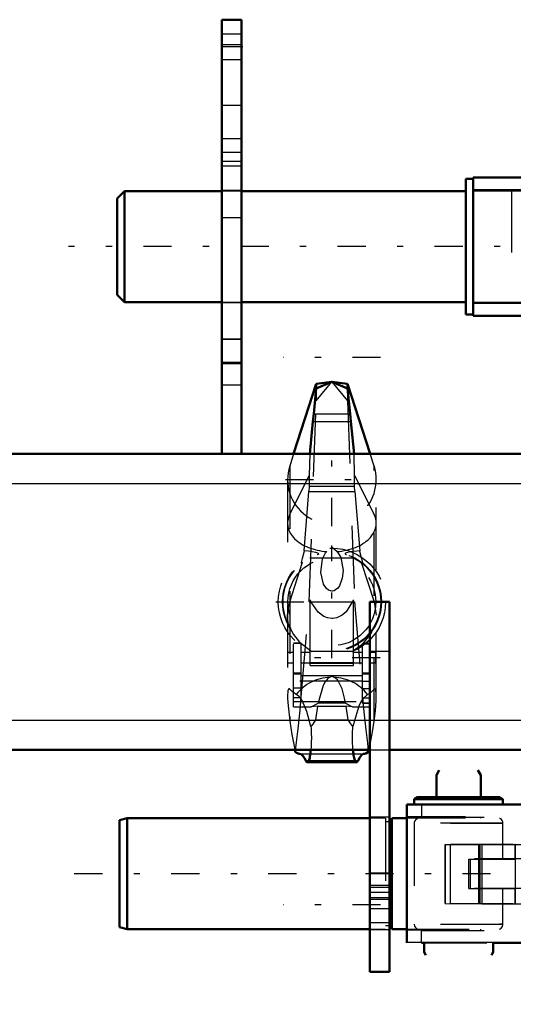
# Model space of a CAD drawing. Units: inches. Extents: x 14 to 186, y 16 to 180.
# Drawn here: x 48 to 56, y 138 to 154 of the extents above; entities that cross this region are included whole.
import ezdxf

# ---------------------------------------------------------------- set-up
doc = ezdxf.new("R2010")
doc.units = ezdxf.units.IN
doc.header["$MEASUREMENT"] = 0
doc.linetypes.add('Center', pattern=[1.5, 0.45, -0.5, 0.05, -0.5])
doc.linetypes.add('Dashed', pattern=[2, 1, -1])
for name, color, linetype, lineweight in [('2d ConnectionPoints', 7, 'Continuous', 50), ('AM_0', 7, 'Continuous', 50), ('AM_4', 3, 'Continuous', 25), ('AM_7', 7, 'Center', 25), ('AM_9', 6, 'Dashed', 25)]:
    doc.layers.add(name, color=color, linetype=linetype, lineweight=lineweight)

# ---------------------------------------------------------------- blocks, each defined once
blk = doc.blocks.new('70_SH4_R04_H_1_0_in_KGQPG_1_1_GN_Wire_Rope_Hoist_900')
at = {"layer": 'AM_0'}
for p, q in [((52.834, 147.922), (52.474, 146.804)), ((53.085, 147.952), (52.834, 147.922)), ((53.085, 147.952), (52.834, 147.845)), ((52.834, 147.845), (52.834, 147.922)), ((53.336, 147.922), (53.085, 147.952)), ((53.336, 147.845), (53.085, 147.952)), ((53.336, 147.845), (53.336, 147.922)), ((53.697, 146.804), (53.336, 147.922)), ((52.834, 147.845), (52.796, 147.442)), ((53.374, 147.442), (53.336, 147.845)), ((52.796, 147.442), (52.782, 147.321)), ((53.389, 147.321), (53.374, 147.442)), ((52.782, 147.321), (52.731, 146.804)), ((53.439, 146.804), (53.389, 147.321)), ((52.493, 142.079), (52.499, 142.048)), ((53.672, 142.048), (53.678, 142.079)), ((52.692, 141.881), (53.478, 141.881))]:
    blk.add_line(p, q, dxfattribs=at)
for points in [[(52.748, 142.079), (52.745, 142.05), (52.742, 142.023), (52.738, 141.998), (52.734, 141.974), (52.73, 141.953), (52.725, 141.935), (52.72, 141.919), (52.715, 141.905), (52.709, 141.895), (52.704, 141.887), (52.698, 141.883), (52.693, 141.881), (52.692, 141.881)], [(53.478, 141.881), (53.472, 141.883), (53.467, 141.887), (53.461, 141.895), (53.456, 141.905), (53.451, 141.918), (53.446, 141.934), (53.441, 141.952), (53.437, 141.973), (53.432, 141.997), (53.429, 142.022), (53.425, 142.049), (53.422, 142.078), (53.422, 142.079)], [(52.564, 142.019), (52.52, 142.033), (52.499, 142.048)], [(52.564, 142.019), (52.593, 142.011), (52.62, 141.987), (52.648, 141.948), (52.668, 141.91)], [(52.692, 141.881), (52.687, 141.883), (52.681, 141.887), (52.676, 141.895), (52.67, 141.905), (52.668, 141.91)], [(53.502, 141.91), (53.497, 141.898), (53.491, 141.89), (53.486, 141.884), (53.48, 141.881), (53.478, 141.881)], [(53.502, 141.91), (53.529, 141.959), (53.557, 141.994), (53.585, 142.014), (53.606, 142.019)], [(53.672, 142.048), (53.627, 142.023), (53.606, 142.019)]]:
    blk.add_lwpolyline(points, dxfattribs=at)
at = {"layer": 'AM_4'}
for p, q in [((52.796, 147.442), (53.374, 147.442)), ((52.782, 147.321), (53.389, 147.321))]:
    blk.add_line(p, q, dxfattribs=at)
at = {"layer": 'AM_7'}
for p, q in [((53.863, 148.344), (52.307, 148.344)), ((53.085, 145.65), (53.085, 147.136)), ((52.342, 146.393), (53.828, 146.393)), ((53.085, 143.543), (53.085, 145.34)), ((52.187, 144.442), (53.984, 144.442)), ((53.858, 143.55), (52.313, 143.55)), ((53.863, 139.607), (52.307, 139.607))]:
    blk.add_line(p, q, dxfattribs=at)
at = {"layer": 'AM_9'}
for p, q in [((52.834, 147.652), (53.085, 147.952)), ((53.085, 147.952), (53.336, 147.652)), ((52.834, 147.845), (52.834, 147.652)), ((53.336, 147.845), (53.336, 147.652)), ((52.722, 144.442), (52.834, 147.652)), ((53.336, 147.652), (53.448, 144.442)), ((52.474, 146.804), (52.412, 146.61)), ((52.731, 146.804), (52.723, 146.457)), ((53.447, 146.457), (53.439, 146.804)), ((53.759, 146.61), (53.697, 146.804)), ((52.412, 146.61), (52.412, 142.536)), ((53.759, 142.536), (53.759, 146.61)), ((52.412, 145.836), (52.723, 146.457)), ((52.723, 146.457), (52.722, 146.286)), ((53.447, 146.457), (53.759, 145.836)), ((53.448, 146.286), (53.447, 146.457)), ((52.377, 146.393), (52.377, 142.941)), ((53.793, 142.946), (53.793, 146.393)), ((52.642, 145.255), (52.717, 146.205)), ((52.722, 146.286), (52.717, 146.205)), ((52.717, 146.205), (53.453, 146.205)), ((52.722, 146.286), (53.448, 146.286)), ((53.453, 146.205), (53.448, 146.286)), ((53.453, 146.205), (53.529, 145.255)), ((53.085, 145.321), (53.167, 145.244)), ((52.412, 144.442), (52.616, 145.077)), ((52.594, 145.06), (52.616, 145.077)), ((52.73, 145.147), (53.441, 145.147)), ((53.554, 145.077), (53.759, 144.442)), ((53.554, 145.077), (53.576, 145.06)), ((52.596, 142.923), (52.722, 144.442)), ((52.722, 144.442), (53.448, 144.442)), ((52.74, 143.425), (52.74, 144.475)), ((53.431, 143.425), (53.431, 144.475)), ((53.448, 144.442), (53.575, 142.923)), ((53.759, 144.442), (53.793, 144.227)), ((52.471, 142.767), (52.471, 143.782)), ((52.596, 143.782), (52.471, 143.782)), ((52.596, 142.911), (52.596, 143.782)), ((52.383, 143.467), (52.383, 143.633)), ((52.471, 143.633), (52.383, 143.633)), ((52.596, 143.779), (52.471, 143.779)), ((52.74, 143.633), (52.596, 143.633)), ((53.406, 143.652), (52.764, 143.652)), ((53.574, 143.633), (53.431, 143.633)), ((53.574, 142.823), (53.574, 143.776)), ((53.7, 143.776), (53.574, 143.776)), ((53.574, 143.773), (53.7, 143.773)), ((53.7, 142.767), (53.7, 143.776)), ((53.787, 143.633), (53.7, 143.633)), ((53.787, 143.467), (53.787, 143.633)), ((52.383, 143.467), (52.471, 143.467)), ((52.596, 143.467), (52.74, 143.467)), ((52.74, 143.474), (53.431, 143.474)), ((53.431, 143.467), (53.574, 143.467)), ((53.7, 143.467), (53.787, 143.467)), ((52.74, 143.461), (53.431, 143.461)), ((52.74, 143.425), (53.431, 143.425)), ((53.574, 143.31), (53.7, 143.31)), ((52.596, 143.303), (52.471, 143.303)), ((52.596, 143.286), (52.471, 143.286)), ((53.574, 143.178), (52.471, 143.178)), ((52.596, 143.265), (53.574, 143.265)), ((53.085, 143.249), (53.057, 143.24)), ((53.113, 143.24), (53.085, 143.249)), ((53.574, 143.293), (53.7, 143.293)), ((53.574, 143.177), (53.7, 143.177)), ((52.596, 143.062), (52.471, 143.062)), ((53.574, 143.061), (53.7, 143.061)), ((52.596, 142.911), (52.471, 142.911)), ((52.471, 142.853), (53.7, 142.853)), ((53.549, 142.846), (53.517, 142.776)), ((53.654, 142.963), (53.574, 142.89)), ((53.574, 142.911), (53.7, 142.911)), ((53.7, 142.99), (53.69, 142.982)), ((52.471, 142.767), (52.756, 142.767)), ((52.756, 142.767), (52.866, 142.827)), ((52.857, 142.778), (52.756, 142.767)), ((52.857, 142.778), (52.824, 142.56)), ((52.857, 142.778), (53.313, 142.778)), ((53.304, 142.827), (52.866, 142.827)), ((53.304, 142.827), (53.414, 142.767)), ((53.346, 142.56), (53.313, 142.778)), ((53.414, 142.767), (53.313, 142.778)), ((53.414, 142.767), (53.7, 142.767)), ((53.7, 142.825), (53.574, 142.825)), ((53.574, 142.823), (53.7, 142.823)), ((52.824, 142.56), (53.346, 142.56)), ((52.48, 142.141), (52.493, 142.079)), ((52.48, 142.141), (52.504, 142.069)), ((52.499, 142.048), (52.504, 142.069)), ((53.666, 142.069), (53.69, 142.141)), ((53.666, 142.069), (53.672, 142.048)), ((53.678, 142.079), (53.69, 142.141)), ((52.564, 142.019), (53.606, 142.019)), ((52.668, 141.91), (53.502, 141.91))]:
    blk.add_line(p, q, dxfattribs=at)
for points in [[(52.642, 145.255), (52.635, 145.23), (52.609, 145.134), (52.598, 145.089), (52.593, 145.066), (52.594, 145.06)], [(52.852, 145.196), (52.87, 145.203), (52.875, 145.209), (52.872, 145.215), (52.86, 145.221), (52.827, 145.231), (52.709, 145.249), (52.642, 145.255)], [(53.167, 145.244), (53.228, 145.15), (53.265, 144.94), (53.251, 144.82), (53.206, 144.699), (53.18, 144.663), (53.144, 144.632), (53.119, 144.619), (53.094, 144.614), (53.085, 144.613), (53.061, 144.616), (53.033, 144.628), (52.998, 144.655), (52.951, 144.725), (52.907, 144.908), (52.934, 145.128), (52.985, 145.224), (53.003, 145.244)], [(53.529, 145.255), (53.383, 145.238), (53.318, 145.224), (53.302, 145.218), (53.296, 145.212), (53.297, 145.206), (53.308, 145.2), (53.318, 145.196)], [(53.576, 145.06), (53.577, 145.067), (53.572, 145.09), (53.559, 145.144), (53.531, 145.248), (53.529, 145.255)], [(52.377, 144.226), (52.384, 144.318), (52.395, 144.381), (52.412, 144.442)], [(53.431, 144.475), (53.312, 144.285), (53.248, 144.23), (53.164, 144.188), (53.101, 144.176), (53.085, 144.175), (53.016, 144.185), (52.955, 144.21), (52.868, 144.276), (52.756, 144.439), (52.74, 144.475)], [(52.399, 144.05), (52.392, 144.081), (52.378, 144.198), (52.377, 144.226)], [(52.426, 144.007), (52.43, 144), (52.438, 143.982), (52.471, 143.923), (52.567, 143.797), (52.764, 143.652)], [(53.691, 143.908), (53.691, 143.909), (53.716, 143.95), (53.736, 143.989), (53.742, 144.002), (53.745, 144.007)], [(53.406, 143.652), (53.586, 143.78), (53.691, 143.908)], [(53.057, 143.24), (53.036, 143.229), (53.019, 143.218), (52.975, 143.165), (52.944, 143.105), (52.875, 142.868), (52.866, 142.827)], [(53.304, 142.827), (53.287, 142.907), (53.248, 143.053), (53.19, 143.173), (53.172, 143.197), (53.149, 143.219), (53.134, 143.23), (53.113, 143.24)], [(52.516, 142.963), (52.449, 143.011), (52.405, 143.053), (52.395, 143.052), (52.387, 143.039), (52.383, 143.022), (52.379, 142.997), (52.378, 142.961), (52.377, 142.948)], [(53.793, 142.96), (53.792, 142.987), (53.789, 143.017), (53.785, 143.036), (53.778, 143.05), (53.759, 143.05), (53.717, 143.007), (53.7, 142.99)], [(52.377, 142.948), (52.378, 142.901), (52.384, 142.781), (52.411, 142.541), (52.412, 142.536)], [(52.504, 142.069), (52.522, 142.202), (52.546, 142.416), (52.576, 142.715), (52.596, 142.923)], [(52.75, 142.454), (52.684, 142.693), (52.61, 142.867), (52.564, 142.932), (52.516, 142.963)], [(53.574, 142.89), (53.566, 142.878), (53.549, 142.846)], [(53.575, 142.923), (53.597, 142.687), (53.626, 142.4), (53.651, 142.185), (53.666, 142.069)], [(53.69, 142.982), (53.674, 142.971), (53.654, 142.963)], [(53.759, 142.536), (53.779, 142.703), (53.791, 142.864), (53.793, 142.953), (53.793, 142.96)], [(53.517, 142.776), (53.492, 142.708), (53.421, 142.454)], [(52.412, 142.536), (52.445, 142.327), (52.48, 142.141)], [(52.824, 142.56), (52.781, 142.492), (52.75, 142.454)], [(53.421, 142.454), (53.385, 142.497), (53.346, 142.56)], [(53.69, 142.141), (53.727, 142.335), (53.759, 142.536)], [(52.75, 142.454), (52.752, 142.422), (52.754, 142.39), (52.756, 142.357), (52.756, 142.323), (52.757, 142.288), (52.757, 142.254), (52.756, 142.22), (52.755, 142.186), (52.754, 142.153), (52.752, 142.121), (52.749, 142.09), (52.748, 142.079)], [(53.422, 142.079), (53.419, 142.11), (53.417, 142.142), (53.416, 142.174), (53.414, 142.208), (53.414, 142.242), (53.414, 142.277), (53.414, 142.311), (53.415, 142.345), (53.416, 142.378), (53.418, 142.411), (53.42, 142.443), (53.421, 142.454)]]:
    blk.add_lwpolyline(points, dxfattribs=at)
for radius in [0.856, 0.79, 0.781, 0.702]:
    blk.add_circle((53.085, 144.442), radius, dxfattribs=at)
blk.add_arc((53.085, 146.393), 0.708, 162.1245, 17.8755, dxfattribs=at)
for centre, major_axis, ratio, start_param, end_param in [((53.085, 145.696), (0.708, 0), 0.642788, 2.829606, 4.596457), ((53.085, 145.696), (0.708, 0), 0.642788, 4.828321, 6.595172), ((53.085, 142.556), (-0.708, 0), 0.965926, 4.752244, 5.64633), ((53.085, 142.556), (-0.708, 0), 0.965926, 3.778448, 4.672534)]:
    blk.add_ellipse(centre, major_axis=major_axis, ratio=ratio, start_param=start_param, end_param=end_param, dxfattribs=at)
blk = doc.blocks.new('75_SH4_R02_RSU_0_in_KGQPG_1_1_GN_Wire_Rope_Hoist_900')
at = {"layer": 'AM_0'}
for p, q in [((55.226, 151.193), (55.226, 149.028)), ((55.344, 151.193), (55.226, 151.193)), ((55.344, 151.213), (55.344, 149.008)), ((64.281, 151.213), (55.344, 151.213)), ((49.773, 150.997), (49.655, 150.879)), ((49.655, 149.343), (49.655, 150.879)), ((49.773, 149.225), (49.773, 150.997)), ((51.328, 150.997), (49.773, 150.997)), ((55.226, 150.997), (51.643, 150.997)), ((49.655, 149.343), (49.773, 149.225)), ((49.773, 149.225), (51.328, 149.225)), ((51.643, 149.225), (55.226, 149.225)), ((55.226, 149.028), (55.344, 149.028)), ((64.281, 149.008), (55.344, 149.008))]:
    blk.add_line(p, q, dxfattribs=at)
at = {"layer": 'AM_7'}
blk.add_line((66.025, 150.111), (48.875, 150.111), dxfattribs=at)
at = {"layer": 'AM_9'}
for p, q in [((64.281, 151.016), (55.344, 151.016)), ((55.953, 151.016), (55.953, 149.205)), ((51.643, 150.997), (51.328, 150.997)), ((64.281, 150.997), (55.344, 150.997)), ((51.328, 149.225), (51.643, 149.225)), ((55.344, 149.225), (64.281, 149.225)), ((64.281, 149.205), (55.344, 149.205))]:
    blk.add_line(p, q, dxfattribs=at)
blk = doc.blocks.new('94_SH4_R02_2_RS_tr_0_in_KGQPG_1_1_GN_Wire_Rope_Hoist_900')
at = {"layer": 'AM_0'}
for p, q in [((54.8, 141.757), (54.755, 141.678)), ((55.463, 141.678), (55.418, 141.757)), ((59.477, 141.755), (59.418, 141.653)), ((59.891, 141.653), (59.832, 141.755)), ((62.548, 141.755), (62.489, 141.653)), ((62.961, 141.653), (62.902, 141.755)), ((54.755, 141.678), (54.755, 141.324)), ((55.463, 141.324), (55.463, 141.678)), ((59.418, 141.653), (59.418, 141.303)), ((59.891, 141.303), (59.891, 141.653)), ((62.489, 141.653), (62.489, 141.303)), ((62.961, 141.303), (62.961, 141.653)), ((54.452, 141.324), (54.4, 141.294)), ((54.4, 141.294), (54.4, 141.208)), ((55.818, 141.294), (55.767, 141.324)), ((55.818, 141.208), (55.818, 141.294)), ((59.213, 141.302), (59.182, 141.271)), ((59.182, 141.271), (59.182, 141.208)), ((60.127, 141.271), (60.095, 141.302)), ((60.127, 141.208), (60.127, 141.271)), ((62.284, 141.302), (62.253, 141.271)), ((62.253, 141.271), (62.253, 141.208)), ((63.198, 141.271), (63.166, 141.302)), ((63.198, 141.208), (63.198, 141.271)), ((54.28, 141.208), (54.28, 138.999)), ((63.217, 141.208), (54.28, 141.208)), ((63.217, 138.999), (63.217, 141.208)), ((63.848, 141.189), (63.651, 141.189)), ((63.651, 141.189), (63.651, 138.02)), ((63.848, 141.189), (63.848, 138.02)), ((49.812, 140.992), (49.694, 140.96)), ((49.694, 140.96), (49.694, 139.252)), ((49.812, 140.992), (49.812, 139.22)), ((53.69, 140.992), (49.812, 140.992)), ((54.044, 140.992), (54.044, 139.22)), ((54.28, 140.992), (54.044, 140.992)), ((63.297, 140.992), (63.217, 140.992)), ((63.65, 140.992), (63.612, 140.992)), ((63.65, 140.992), (63.65, 139.22)), ((63.867, 140.992), (63.867, 139.22)), ((64.064, 140.992), (63.867, 140.992)), ((64.064, 140.992), (64.064, 139.22)), ((64.182, 140.96), (64.064, 140.992)), ((64.182, 140.96), (64.182, 139.252)), ((54.044, 140.933), (54.005, 140.933)), ((63.867, 140.775), (63.848, 140.775)), ((63.848, 139.437), (63.867, 139.437)), ((49.694, 139.252), (49.812, 139.22)), ((54.005, 139.279), (54.044, 139.279)), ((64.064, 139.22), (64.182, 139.252)), ((49.812, 139.22), (53.69, 139.22)), ((54.044, 139.22), (54.28, 139.22)), ((63.217, 139.22), (63.297, 139.22)), ((63.612, 139.22), (63.65, 139.22)), ((63.867, 139.22), (64.064, 139.22)), ((54.517, 138.998), (54.558, 138.998)), ((54.558, 139.001), (54.558, 138.851)), ((55.66, 138.851), (55.66, 139.001)), ((55.66, 138.998), (59.261, 138.998)), ((59.261, 138.999), (59.261, 138.889)), ((60.048, 138.889), (60.048, 138.999)), ((60.048, 138.998), (62.332, 138.998)), ((62.332, 138.999), (62.332, 138.889)), ((63.119, 138.889), (63.119, 138.999)), ((54.558, 138.851), (54.585, 138.804)), ((55.633, 138.804), (55.66, 138.851)), ((59.261, 138.889), (59.288, 138.842)), ((60.021, 138.842), (60.048, 138.889)), ((62.332, 138.889), (62.359, 138.842)), ((63.013, 138.754), (63.029, 138.755)), ((63.029, 138.755), (63.013, 138.604)), ((63.013, 138.151), (63.013, 138.754)), ((63.029, 138.755), (63.296, 138.754)), ((63.092, 138.842), (63.119, 138.889)), ((63.296, 138.151), (63.296, 138.754)), ((64.162, 138.768), (63.848, 138.768)), ((62.688, 138.644), (62.663, 138.618)), ((62.663, 138.287), (62.663, 138.618)), ((62.903, 138.644), (62.688, 138.644)), ((62.688, 138.261), (62.688, 138.644)), ((62.903, 138.19), (62.903, 138.715)), ((63.013, 138.604), (63.029, 138.453)), ((63.293, 138.54), (63.296, 138.604)), ((63.651, 138.644), (63.612, 138.644)), ((64.237, 138.213), (64.237, 138.692)), ((63.029, 138.453), (63.013, 138.302)), ((63.277, 138.453), (63.029, 138.453)), ((63.277, 138.453), (63.293, 138.54)), ((62.663, 138.287), (62.688, 138.261)), ((63.013, 138.302), (63.029, 138.151)), ((63.277, 138.151), (63.296, 138.302)), ((62.688, 138.261), (62.903, 138.261)), ((63.013, 138.151), (63.029, 138.15)), ((63.029, 138.151), (63.013, 138.151)), ((63.296, 138.151), (63.029, 138.15)), ((63.296, 138.151), (63.029, 138.151)), ((63.296, 138.261), (63.651, 138.261)), ((63.848, 138.138), (64.162, 138.138)), ((63.848, 138.019), (63.651, 138.019))]:
    blk.add_line(p, q, dxfattribs=at)
for points in [[(63.296, 138.604), (63.289, 138.695), (63.277, 138.755)], [(63.296, 138.302), (63.289, 138.393), (63.277, 138.453)]]:
    blk.add_lwpolyline(points, dxfattribs=at)
for centre, radius, start, end in [((62.907, 138.877), 0.162, 268.5041, 310.864), ((64.162, 138.692), 0.0755, 0, 90), ((62.907, 138.028), 0.162, 49.136, 91.4959), ((64.162, 138.213), 0.0755, 270, 0)]:
    blk.add_arc(centre, radius, start, end, dxfattribs=at)
for centre, major_axis, start_param in [((55.109, 141.294), (0.709, 0), 0), ((55.109, 141.324), (0.658, 0), 0.002659)]:
    blk.add_ellipse(centre, major_axis=major_axis, ratio=0.001535, start_param=start_param, end_param=3.141593, dxfattribs=at)
blk.add_ellipse((56.879, 139), major_axis=(-0.689, 0), ratio=0.001535, dxfattribs=at)
at = {"layer": 'AM_4'}
for p, q in [((63.848, 139.775), (63.651, 139.775)), ((63.217, 139.004), (54.28, 139.004)), ((64.162, 138.138), (64.162, 138.768)), ((63.848, 138.293), (63.651, 138.293)), ((63.848, 138.02), (63.651, 138.02))]:
    blk.add_line(p, q, dxfattribs=at)
at = {"layer": 'AM_7'}
for p, q in [((60.875, 140.443), (60.875, 140.815)), ((62.332, 140.443), (62.332, 140.815)), ((60.689, 140.629), (61.061, 140.629)), ((60.776, 140.63), (60.974, 140.63)), ((62.146, 140.629), (62.518, 140.629)), ((62.232, 140.63), (62.431, 140.63)), ((61.603, 139.891), (61.603, 140.304)), ((48.969, 140.106), (64.906, 140.106)), ((61.397, 140.098), (61.81, 140.098)), ((61.558, 140.103), (61.649, 140.103)), ((60.875, 139.38), (60.875, 139.752)), ((62.332, 139.38), (62.332, 139.752)), ((60.689, 139.566), (61.061, 139.566)), ((60.776, 139.567), (60.974, 139.567)), ((62.146, 139.566), (62.518, 139.566)), ((62.232, 139.567), (62.431, 139.567)), ((62.584, 138.453), (64.316, 138.453))]:
    blk.add_line(p, q, dxfattribs=at)
at = {"layer": 'AM_9'}
for p, q in [((54.4, 141.208), (54.4, 141.206)), ((54.517, 141.203), (56.249, 141.203)), ((54.517, 141.203), (54.517, 141.006)), ((55.818, 141.206), (55.818, 141.208)), ((56.19, 141.205), (56.19, 141.008)), ((56.249, 141.203), (56.249, 141.006)), ((56.442, 141.204), (56.442, 141.007)), ((56.485, 141.204), (56.485, 141.007)), ((57.273, 141.204), (57.273, 141.007)), ((57.316, 141.204), (57.316, 141.007)), ((57.4, 141.204), (57.4, 141.007)), ((57.509, 141.203), (62.981, 141.203)), ((57.509, 141.203), (57.509, 141.006)), ((57.568, 141.008), (57.568, 141.205)), ((57.617, 141.007), (57.617, 141.204)), ((58.272, 141.206), (58.272, 141.009)), ((58.778, 141.204), (58.778, 141.007)), ((58.99, 141.009), (58.99, 141.206)), ((58.995, 141.007), (58.995, 141.204)), ((59.182, 141.208), (59.182, 141.204)), ((60.127, 141.204), (60.127, 141.208)), ((62.253, 141.208), (62.253, 141.204)), ((62.617, 141.206), (62.617, 141.01)), ((62.834, 141.01), (62.834, 141.206)), ((62.981, 141.203), (62.981, 141.006)), ((63.198, 141.204), (63.198, 141.208)), ((53.94, 140.992), (53.69, 140.992)), ((53.94, 140.992), (53.94, 139.22)), ((63.217, 141.012), (54.28, 141.012)), ((63.217, 140.992), (54.28, 140.992)), ((54.517, 141.006), (56.249, 141.006)), ((54.755, 141.009), (54.755, 140.99)), ((55.463, 140.989), (55.463, 141.009)), ((57.509, 141.006), (62.981, 141.006)), ((59.221, 140.987), (59.221, 139.216)), ((59.419, 139.22), (59.418, 141.007)), ((59.419, 140.987), (63.031, 140.987)), ((63.104, 140.987), (59.503, 140.988)), ((59.503, 139.216), (59.503, 140.988)), ((59.891, 140.988), (59.891, 141.007)), ((60.619, 139.214), (60.619, 140.985)), ((60.737, 139.217), (60.737, 140.989)), ((62.469, 139.217), (62.469, 140.989)), ((62.489, 141.007), (62.489, 140.987)), ((62.587, 139.214), (62.587, 140.985)), ((62.961, 140.988), (62.961, 141.007)), ((63.031, 139.216), (63.031, 140.988)), ((63.104, 139.215), (63.104, 140.987)), ((63.158, 139.216), (63.158, 140.987)), ((63.612, 140.992), (63.297, 140.992)), ((54.005, 140.933), (53.94, 140.933)), ((54.4, 140.91), (54.4, 139.296)), ((55.818, 140.339), (55.818, 140.91)), ((60.619, 140.886), (62.587, 140.886)), ((60.619, 140.886), (62.587, 140.886)), ((60.776, 140.686), (60.875, 140.743)), ((60.776, 140.686), (60.875, 140.743)), ((60.776, 140.573), (60.776, 140.686)), ((60.875, 140.743), (60.973, 140.686)), ((60.875, 140.743), (60.973, 140.686)), ((60.973, 140.686), (60.973, 140.573)), ((62.233, 140.686), (62.332, 140.743)), ((62.233, 140.686), (62.332, 140.743)), ((62.233, 140.573), (62.233, 140.686)), ((62.332, 140.743), (62.43, 140.686)), ((62.332, 140.743), (62.43, 140.686)), ((62.43, 140.686), (62.43, 140.573)), ((54.893, 140.572), (54.893, 139.627)), ((54.896, 140.572), (55.452, 140.569)), ((54.896, 139.627), (54.896, 140.572)), ((54.982, 139.628), (54.982, 140.573)), ((55.425, 140.569), (55.425, 139.624)), ((55.435, 139.624), (55.435, 140.569)), ((55.452, 139.624), (55.452, 140.569)), ((55.455, 139.624), (55.455, 140.569)), ((55.484, 140.569), (57.294, 140.569)), ((55.484, 139.624), (55.484, 140.569)), ((56.015, 140.575), (56.017, 140.575)), ((56.015, 140.339), (56.015, 140.575)), ((56.017, 140.338), (56.017, 140.575)), ((56.487, 140.575), (56.487, 140.339)), ((57.274, 139.63), (57.274, 140.575)), ((57.294, 139.624), (57.294, 140.572)), ((57.334, 139.624), (57.334, 140.569)), ((57.353, 139.624), (57.353, 140.569)), ((57.412, 140.572), (57.629, 140.572)), ((57.412, 139.627), (57.412, 140.572)), ((57.629, 139.627), (57.629, 140.572)), ((57.747, 139.627), (57.747, 140.575)), ((60.875, 140.516), (60.776, 140.573)), ((60.875, 140.516), (60.776, 140.573)), ((60.973, 140.573), (60.875, 140.516)), ((60.973, 140.573), (60.875, 140.516)), ((62.332, 140.516), (62.233, 140.573)), ((62.332, 140.516), (62.233, 140.573)), ((62.43, 140.573), (62.332, 140.516)), ((62.43, 140.573), (62.332, 140.516)), ((55.272, 140.338), (56.011, 140.338)), ((55.272, 139.866), (55.272, 140.338)), ((60.816, 140.34), (55.291, 140.34)), ((55.291, 140.34), (55.291, 139.868)), ((56.011, 140.338), (56.011, 139.866)), ((56.017, 140.338), (56.015, 140.339)), ((56.596, 140.339), (56.596, 139.867)), ((56.967, 139.868), (56.967, 140.341)), ((56.994, 139.867), (56.994, 140.34)), ((57.165, 140.339), (57.165, 139.866)), ((57.747, 140.338), (60.816, 140.34)), ((59.774, 139.867), (59.774, 140.339)), ((60.528, 139.867), (60.528, 140.34)), ((60.745, 140.459), (60.54, 140.341)), ((60.745, 140.458), (60.54, 140.34)), ((62.273, 140.459), (60.745, 140.459)), ((62.273, 140.458), (60.745, 140.458)), ((60.816, 139.867), (60.816, 140.34)), ((62.391, 139.868), (62.391, 140.341)), ((62.587, 140.237), (62.096, 140.237)), ((62.587, 140.236), (62.096, 140.236)), ((61.505, 140.099), (61.505, 140.098)), ((61.702, 140.098), (61.702, 140.099)), ((55.272, 139.866), (56.011, 139.866)), ((60.54, 139.868), (55.291, 139.868)), ((55.818, 139.296), (55.818, 139.867)), ((56.015, 139.63), (56.015, 139.867)), ((56.017, 139.866), (56.015, 139.867)), ((56.017, 139.63), (56.017, 139.866)), ((56.487, 139.867), (56.487, 139.63)), ((60.816, 139.867), (57.747, 139.866)), ((60.54, 139.868), (60.745, 139.75)), ((60.54, 139.867), (60.816, 139.867)), ((60.54, 139.867), (60.745, 139.749)), ((62.096, 139.961), (62.587, 139.961)), ((62.096, 139.96), (62.587, 139.96)), ((60.745, 139.75), (62.273, 139.75)), ((60.745, 139.749), (62.273, 139.749)), ((63.848, 139.772), (63.651, 139.772)), ((54.896, 139.627), (55.452, 139.624)), ((55.484, 139.624), (57.294, 139.624)), ((56.015, 139.63), (56.017, 139.63)), ((57.412, 139.627), (57.629, 139.627)), ((60.776, 139.623), (60.875, 139.68)), ((60.776, 139.623), (60.875, 139.68)), ((60.776, 139.51), (60.776, 139.623)), ((60.875, 139.68), (60.973, 139.623)), ((60.875, 139.68), (60.973, 139.623)), ((60.973, 139.623), (60.973, 139.51)), ((62.233, 139.623), (62.332, 139.68)), ((62.233, 139.623), (62.332, 139.68)), ((62.233, 139.51), (62.233, 139.623)), ((62.332, 139.68), (62.43, 139.623)), ((62.332, 139.68), (62.43, 139.623)), ((62.43, 139.623), (62.43, 139.51)), ((60.875, 139.453), (60.776, 139.51)), ((60.875, 139.453), (60.776, 139.51)), ((60.973, 139.51), (60.875, 139.453)), ((60.973, 139.51), (60.875, 139.453)), ((62.332, 139.453), (62.233, 139.51)), ((62.332, 139.453), (62.233, 139.51)), ((62.43, 139.51), (62.332, 139.453)), ((62.43, 139.51), (62.332, 139.453)), ((53.94, 139.279), (54.005, 139.279)), ((62.587, 139.311), (60.619, 139.311)), ((62.587, 139.311), (60.619, 139.311)), ((53.69, 139.22), (53.94, 139.22)), ((54.28, 139.22), (63.217, 139.22)), ((63.217, 139.201), (54.28, 139.201)), ((54.517, 139.195), (62.981, 139.195)), ((54.517, 138.998), (54.517, 139.195)), ((54.755, 139.217), (54.755, 139.198)), ((55.463, 139.198), (55.463, 139.217)), ((56.19, 139.197), (56.19, 139)), ((57.4, 139.196), (57.4, 138.999)), ((57.568, 139), (57.568, 139.197)), ((57.617, 138.999), (57.617, 139.196)), ((58.272, 139.198), (58.272, 139.001)), ((58.778, 139.196), (58.778, 138.999)), ((58.99, 139.001), (58.99, 139.198)), ((58.995, 138.999), (58.995, 139.196)), ((59.419, 139.22), (59.418, 139.196)), ((59.419, 139.215), (63.104, 139.215)), ((63.031, 139.216), (59.503, 139.216)), ((59.891, 139.196), (59.891, 139.216)), ((62.489, 139.216), (62.489, 139.196)), ((62.617, 139.199), (62.617, 139.002)), ((62.834, 139.002), (62.834, 139.199)), ((62.961, 139.196), (62.961, 139.216)), ((62.981, 138.998), (62.981, 139.195)), ((63.297, 139.22), (63.612, 139.22)), ((54.558, 138.998), (55.66, 138.998)), ((59.261, 138.998), (60.048, 138.998)), ((62.332, 138.998), (62.981, 138.998)), ((63.013, 138.603), (63.029, 138.754)), ((63.277, 138.754), (63.029, 138.754)), ((63.277, 138.754), (63.296, 138.603)), ((63.612, 138.644), (63.297, 138.644)), ((63.013, 138.301), (63.029, 138.452)), ((63.277, 138.452), (63.029, 138.452)), ((63.277, 138.452), (63.296, 138.301)), ((63.848, 138.291), (63.651, 138.291))]:
    blk.add_line(p, q, dxfattribs=at)
for points in [[(54.451, 140.984), (54.446, 140.981), (54.425, 140.968), (54.41, 140.947), (54.401, 140.921), (54.4, 140.91)], [(55.818, 140.911), (55.815, 140.929), (55.806, 140.952), (55.793, 140.968), (55.779, 140.978), (55.765, 140.984), (55.762, 140.986)], [(54.4, 139.296), (54.406, 139.267), (54.418, 139.247), (54.431, 139.233), (54.445, 139.225), (54.458, 139.22), (54.458, 139.22)], [(55.76, 139.22), (55.774, 139.226), (55.791, 139.237), (55.809, 139.26), (55.817, 139.287), (55.818, 139.297)], [(54.458, 139.22), (54.467, 139.218), (54.471, 139.218), (54.473, 139.218), (54.475, 139.217), (54.477, 139.217)]]:
    blk.add_lwpolyline(points, dxfattribs=at)
for centre, radius in [((60.875, 140.629), 0.177), ((62.332, 140.629), 0.177), ((60.875, 140.63), 0.0945), ((62.332, 140.63), 0.0945), ((61.603, 140.098), 0.197), ((61.603, 140.103), 0.0434), ((60.875, 139.566), 0.177), ((62.332, 139.566), 0.177), ((60.875, 139.567), 0.0945), ((62.332, 139.567), 0.0945)]:
    blk.add_circle(centre, radius, dxfattribs=at)
for centre, major_axis, ratio, start_param, end_param in [((55.109, 141.294), (0.709, 0), 0.001535, 3.141593, 6.283185), ((55.109, 141.324), (0.658, 0), 0.001535, 3.141593, 6.285844), ((56.879, 141.205), (-0.689, 0), 0.001535, 2.2577, 7.167078), ((56.879, 141.008), (-0.689, 0), 0.001535, 2.2577, 7.167078), ((60.875, 140.63), (-0.197, 0), 0.999999, 4.712389, 9.424778), ((60.875, 140.629), (-0.197, 0), 0.999999, 3.141593, 4.712389), ((62.332, 140.63), (-0.197, 0), 0.999999, 4.712389, 6.283185), ((62.332, 140.629), (-0.197, 0), 0.999999, 0, 4.712389), ((61.603, 140.099), (-0.512, 0), 0.999999, 3.414187, 6.283185), ((54.639, 140.575), (-1.378, 0), 0.001535, 1.82235, 3.146142), ((56.881, 140.575), (-0.866, 0), 0.001535, 3.141593, 6.287735), ((61.603, 140.103), (0.384, 0), 0.999999, 1.570796, 6.283185), ((61.603, 140.103), (0.384, 0), 0.999999, 6.283185, 7.853982), ((55.109, 140.339), (-0.709, 0), 0.001535, 1.802369, 4.453171), ((54.639, 140.338), (1.378, 0), 0.001535, 6.191502, 6.287735), ((56.881, 140.339), (0.866, 0), 0.001535, 0, 3.146142), ((61.603, 140.098), (-0.295, 0), 0.999999, 4.712389, 9.424778), ((61.603, 140.098), (-0.276, 0), 0.999999, 0, 4.712389), ((61.603, 140.098), (-0.276, 0), 0.999999, 4.712389, 6.283185), ((61.603, 140.098), (-0.295, 0), 0.999999, 3.141593, 4.712389), ((62.273, 140.341), (0.118, 0), 0.999999, 0, 1.570796), ((62.273, 140.34), (0.118, 0), 0.999999, 6.283185, 7.853982), ((61.603, 140.098), (-0.512, 0), 0.999999, 0, 2.868998), ((55.109, 139.867), (-0.709, 0), 0.001535, 1.802369, 4.453171), ((54.639, 139.866), (1.378, 0), 0.001535, 6.191502, 6.287735), ((56.881, 139.867), (0.866, 0), 0.001535, 0, 3.146142), ((62.273, 139.868), (0.118, 0), 0.999999, 4.712389, 6.283185), ((62.273, 139.867), (0.118, 0), 0.999999, 4.712389, 6.283185), ((60.875, 139.567), (-0.197, 0), 0.999999, 4.712389, 6.283185), ((60.875, 139.566), (-0.197, 0), 0.999999, 0, 4.712389), ((54.639, 139.63), (-1.378, 0), 0.001535, 1.82235, 3.146142), ((56.881, 139.63), (-0.866, 0), 0.001535, 3.141593, 6.287735)]:
    blk.add_ellipse(centre, major_axis=major_axis, ratio=ratio, start_param=start_param, end_param=end_param, dxfattribs=at)
for centre, major_axis, ratio in [((55.109, 141.206), (0.709, 0), 0.001535), ((55.109, 140.91), (0.709, 0), 0.001535), ((61.603, 140.099), (-0.476, 0), 0.999999), ((61.603, 140.103), (-0.384, 0), 0.999999), ((61.603, 140.099), (-0.0984, 0), 0.999999), ((61.603, 140.098), (-0.0984, 0), 0.999999), ((62.332, 139.567), (-0.197, 0), 0.999999), ((55.109, 139.296), (0.709, 0), 0.001535), ((56.879, 139.197), (-0.689, 0), 0.001535)]:
    blk.add_ellipse(centre, major_axis=major_axis, ratio=ratio, dxfattribs=at)
blk = doc.blocks.new('105_3437000250XB31676_4_0_in_KGQPG_1_1_GN_Wire_Rope_Hoist_900')
at = {"layer": 'AM_0'}
for p, q in [((51.328, 153.733), (51.643, 153.733)), ((51.328, 146.804), (51.328, 153.733)), ((51.643, 146.804), (51.643, 153.733)), ((25.71, 146.804), (88.442, 146.804)), ((53.69, 144.442), (54.005, 144.442)), ((53.69, 138.536), (53.69, 144.442)), ((54.005, 138.536), (54.005, 144.442)), ((25.71, 142.079), (53.69, 142.079)), ((54.005, 142.079), (63.297, 142.079)), ((53.69, 138.536), (54.005, 138.536))]:
    blk.add_line(p, q, dxfattribs=at)
at = {"layer": 'AM_4'}
for p, q in [((51.328, 153.339), (51.643, 153.339)), ((51.328, 148.641), (51.643, 148.641)), ((51.328, 148.247), (51.643, 148.247)), ((25.71, 146.331), (88.442, 146.331)), ((53.69, 143.654), (54.005, 143.654)), ((25.71, 142.552), (53.69, 142.552)), ((54.005, 142.552), (63.297, 142.552)), ((53.69, 139.323), (54.005, 139.323))]:
    blk.add_line(p, q, dxfattribs=at)
at = {"layer": 'AM_7'}
for p, q in [((51.659, 153.3), (51.312, 153.3)), ((51.659, 151.615), (51.312, 151.615)), ((51.659, 151.469), (51.312, 151.469)), ((54.021, 140.111), (53.675, 140.111)), ((54.021, 139.806), (53.675, 139.806)), ((54.021, 139.717), (53.675, 139.717))]:
    blk.add_line(p, q, dxfattribs=at)
at = {"layer": 'AM_9'}
for p, q in [((51.643, 153.503), (51.328, 153.503)), ((51.328, 153.097), (51.643, 153.097)), ((51.643, 152.363), (51.328, 152.363)), ((51.643, 151.831), (51.328, 151.831)), ((51.328, 151.398), (51.643, 151.398)), ((51.643, 151.005), (51.328, 151.005)), ((51.328, 150.575), (51.643, 150.575)), ((51.328, 149.217), (51.643, 149.217)), ((51.328, 148.632), (51.643, 148.632)), ((51.328, 148.265), (51.643, 148.265)), ((51.328, 147.906), (51.643, 147.906)), ((53.69, 142.552), (54.005, 142.552)), ((53.69, 142.079), (54.005, 142.079)), ((54.005, 141.006), (53.69, 141.006)), ((54.005, 139.914), (53.69, 139.914)), ((54.005, 139.884), (53.69, 139.884)), ((53.69, 139.697), (54.005, 139.697)), ((53.69, 139.55), (54.005, 139.55)), ((53.69, 139.215), (54.005, 139.215))]:
    blk.add_line(p, q, dxfattribs=at)

msp = doc.modelspace()

# ---------------------------------------------------------------- linework, layer by layer
at = {"layer": '2d ConnectionPoints'}
msp.add_point((51.64316, 153.29979), dxfattribs=at)

# ---------------------------------------------------------------- block references
for name in ['75_SH4_R02_RSU_0_in_KGQPG_1_1_GN_Wire_Rope_Hoist_900', '105_3437000250XB31676_4_0_in_KGQPG_1_1_GN_Wire_Rope_Hoist_900', '70_SH4_R04_H_1_0_in_KGQPG_1_1_GN_Wire_Rope_Hoist_900', '94_SH4_R02_2_RS_tr_0_in_KGQPG_1_1_GN_Wire_Rope_Hoist_900']:
    msp.add_blockref(name, (0, 0))

doc.saveas('drawing.dxf')
